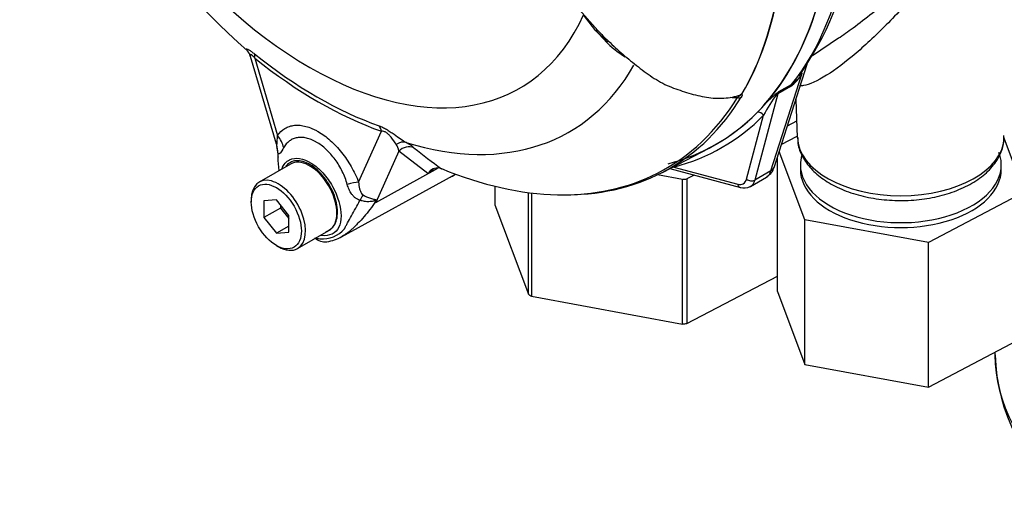
# Model space of a CAD drawing. Units: millimetres. Extents: x 0 to 594, y 0 to 420.
# Drawn here: x 389 to 403, y 350 to 357 of the extents above; entities that cross this region are included whole.
import ezdxf

# ---------------------------------------------------------------- set-up
doc = ezdxf.new("R2010")
doc.units = ezdxf.units.MM
for name, color, linetype in [('GB-IW7-GCASE', 7, 'Continuous'), ('II0-55-ADPIMP4-S', 7, 'Continuous'), ('II1-01-STD', 7, 'Continuous'), ('PART5', 7, 'Continuous'), ('TSH-1', 7, 'Continuous')]:
    doc.layers.add(name, color=color, linetype=linetype)

# ---------------------------------------------------------------- blocks, each defined once
blk = doc.blocks.new('SE6')
at = {"layer": 'GB-IW7-GCASE', "color": 7, "linetype": 'Continuous'}
blk.add_line((402.974, 352.594), (402.974, 352.56), dxfattribs=at)
blk.add_arc((405.731, 352.654), 2.756, 181.9142, 231.6529, dxfattribs=at)
blk.add_ellipse((408.807, 352.56), major_axis=(5.833, 0), ratio=0.57735, start_param=3.141593, end_param=3.739259, dxfattribs=at)
at = {"layer": 'II0-55-ADPIMP4-S', "color": 7, "linetype": 'Continuous'}
for p, q in [((400.178, 355.856), (400.045, 355.786)), ((399.962, 355.526), (400.187, 355.644)), ((403.099, 355.624), (403.389, 354.854)), ((400.295, 354.465), (399.931, 355.43)), ((399.906, 353.455), (399.906, 355.352)), ((400.231, 355.243), (400.231, 355.175)), ((403.065, 355.175), (403.065, 355.243)), ((398.569, 355.035), (398.216, 355.1)), ((398.569, 352.994), (398.569, 355.035)), ((398.732, 355.097), (398.63, 355.043)), ((398.63, 355.043), (398.63, 353.002)), ((395.92, 354.939), (395.92, 354.676)), ((396.396, 353.414), (396.396, 354.85)), ((396.438, 354.844), (396.438, 353.387)), ((403.389, 354.854), (402.037, 354.144)), ((395.92, 354.676), (396.396, 353.414)), ((402.037, 354.144), (400.295, 354.465)), ((400.295, 352.424), (400.295, 354.465)), ((402.037, 352.102), (402.037, 354.144)), ((398.63, 353.002), (399.906, 353.672)), ((396.438, 353.387), (398.569, 352.994)), ((399.906, 353.455), (400.295, 352.424)), ((402.037, 352.102), (403.389, 352.812)), ((400.295, 352.424), (402.037, 352.102))]:
    blk.add_line(p, q, dxfattribs=at)
for centre, major_axis, start_param, end_param in [((401.648, 355.243), (-1.417, 0), 0, 3.355807), ((401.648, 355.243), (-1.417, 0), 6.1258, 6.283185), ((401.648, 355.175), (-1.417, 0), 0, 3.141593), ((398.112, 356.332), (2.292, 0), -1.370145, -1.343018), ((398.112, 354.291), (-2.292, 0), 0.72425, 0.751377), ((398.112, 354.291), (2.292, 0), -1.370145, -1.343018)]:
    blk.add_ellipse(centre, major_axis=major_axis, ratio=0.57735, start_param=start_param, end_param=end_param, dxfattribs=at)
at = {"layer": 'II1-01-STD', "color": 7, "linetype": 'Continuous'}
for p, q in [((400.4, 356.786), (400.771, 357.033)), ((399.815, 355.155), (400.256, 356.534)), ((399.86, 355.206), (400.325, 356.66)), ((400.092, 356.347), (399.914, 356.245)), ((399.929, 356.274), (400.106, 356.376)), ((399.914, 356.245), (399.587, 355.024)), ((400.165, 356.162), (400.188, 355.626)), ((399.472, 355.041), (399.713, 355.942)), ((398.389, 355.189), (399.384, 354.922)), ((398.445, 355.21), (399.347, 354.968)), ((399.815, 355.155), (399.587, 355.024)), ((395.352, 355.099), (395.368, 355.109)), ((399.526, 354.937), (399.752, 355.067))]:
    blk.add_line(p, q, dxfattribs=at)
for centre, radius, start, end in [((396.532, 359.083), 4.498, 324.9183, 350.5261), ((399.762, 356.801), 0.561, 305.9548, 331.5782), ((399.808, 356.753), 0.48, 308.3528, 320.6535), ((421.641, 327.705), 35.884, 127.2345, 127.3053), ((400.069, 356.133), 0.199, 134.7877, 147.8946), ((401.566, 354.979), 2.089, 142.9117, 152.5382), ((401.238, 354.598), 2.127, 129.1997, 135.6876), ((399.664, 355.255), 0.202, 299.8848, 345.7818), ((399.436, 355.096), 0.181, 253.2828, 298.2767)]:
    blk.add_arc(centre, radius, start, end, dxfattribs=at)
for centre, major_axis, ratio, start_param, end_param in [((395.329, 362.617), (3.995, -6.92), 0.57735, 0.222227, 0.618087), ((395.048, 362.455), (3.995, -6.92), 0.57735, 0.186793, 0.619555), ((400.369, 356.433), (0.141, -0.088), 0.346203, 2.691378, 3.045305), ((400.028, 356.144), (-0.083, 0.144), 0.57735, 0.222227, 0.523599), ((400.206, 356.246), (-0.083, 0.144), 0.57735, 0.222227, 0.523599), ((399.943, 356.182), (-0.0507, 0.0662), 0.011104, -0.551431, -0.178355), ((399.858, 356.295), (0.0805, -0.0216), 0.707107, 5.44882, 5.667706), ((395.048, 362.455), (-3.996, 6.922), 0.57735, 2.983841, 3.299344), ((399.654, 355.908), (0.0593, -0.0585), 0.806358, 1.352177, 2.670294), ((395.092, 362.481), (-4.037, 6.992), 0.57735, 2.983841, 3.299344), ((401.648, 355.647), (1.46, 0), 0.57735, 3.166288, 6.25849), ((398.386, 355.176), (-0.021, 0.0806), 0.806358, 4.931008, 5.01577), ((399.6, 355.364), (-0.145, 0.301), 0.575186, 3.184733, 3.708332), ((399.701, 355.256), (-0.159, 0.051), 0.6704, 2.558989, 3.141593), ((394.185, 357.12), (-1.167, 2.021), 0.57735, 3.09, 3.141593), ((399.301, 355.192), (-0.125, 0.217), 0.57735, 2.617994, 3.665191), ((399.53, 355.075), (0.0805, -0.0216), 0.707107, 4.096909, 5.667706), ((399.36, 355.226), (-0.167, 0.289), 0.57735, 3.125764, 3.665191), ((399.405, 355.002), (0.0216, 0.0805), 0.707107, 2.186276, 3.141984)]:
    blk.add_ellipse(centre, major_axis=major_axis, ratio=ratio, start_param=start_param, end_param=end_param, dxfattribs=at)
for points, knots in [([(400.764, 357.028), (400.833, 357.074), (400.903, 357.124), (401.152, 357.306), (401.336, 357.454), (401.709, 357.775), (401.895, 357.946), (402.187, 358.212), (402.284, 358.301), (402.482, 358.477), (402.583, 358.563), (402.779, 358.717), (402.873, 358.784), (403.039, 358.882), (403.109, 358.912), (403.221, 358.946), (403.264, 358.95), (403.331, 358.945), (403.354, 358.935), (403.399, 358.895), (403.399, 358.854), (403.346, 358.763), (403.293, 358.713), (403.212, 358.66)], [0.537776, 0.537776, 0.537776, 0.537776, 0.5625, 0.5625, 0.625, 0.625, 0.6875, 0.6875, 0.71875, 0.71875, 0.75, 0.75, 0.78125, 0.78125, 0.8125, 0.8125, 0.84375, 0.84375, 0.875, 0.875, 0.9375, 0.9375, 1, 1, 1, 1]), ([(403.234, 358.571), (403.236, 358.609), (403.23, 358.644), (403.202, 358.703), (403.18, 358.728), (403.129, 358.749), (403.109, 358.753), (403.062, 358.754), (403.033, 358.749), (402.967, 358.728), (402.93, 358.711), (402.845, 358.661), (402.799, 358.629), (402.655, 358.513), (402.559, 358.42), (402.375, 358.23), (402.287, 358.134), (402.115, 357.943), (402.032, 357.85), (401.787, 357.578), (401.628, 357.406), (401.472, 357.247)], [0.7167677, 0.7167677, 0.7167677, 0.7167677, 0.75, 0.75, 0.78125, 0.78125, 0.796875, 0.796875, 0.8125, 0.8125, 0.828125, 0.828125, 0.84375, 0.84375, 0.875, 0.875, 0.90625, 0.90625, 0.9375, 0.9375, 1, 1, 1, 1]), ([(401.472, 357.247), (401.316, 357.088), (401.164, 356.944), (400.869, 356.691), (400.729, 356.585), (400.473, 356.426), (400.358, 356.373), (400.253, 356.355), (400.234, 356.354), (400.218, 356.356)], [0, 0, 0, 0, 0.0625, 0.0625, 0.125, 0.125, 0.1875, 0.1875, 0.2036555, 0.2036555, 0.2036555, 0.2036555]), ([(400.195, 355.627), (400.194, 355.605), (400.189, 355.525), (400.245, 355.374), (400.358, 355.202), (400.528, 355.048), (400.747, 354.919), (401.008, 354.82), (401.297, 354.757), (401.601, 354.732), (401.907, 354.745), (402.202, 354.797), (402.475, 354.886), (402.714, 355.01), (402.908, 355.168), (403.037, 355.345), (403.104, 355.517), (403.102, 355.612), (403.1, 355.655)], [0, 0, 0, 0, 0.019689, 0.082321, 0.145247, 0.21067, 0.278556, 0.3475, 0.416359, 0.48503, 0.553658, 0.622432, 0.691541, 0.761215, 0.83154, 0.901634, 0.962104, 1, 1, 1, 1])]:
    blk.add_open_spline(points, degree=3, knots=knots, dxfattribs=at)
at = {"layer": 'PART5', "color": 7, "linetype": 'Continuous'}
for p, q in [((397.116, 357.428), (397.374, 357.138)), ((397.345, 357.132), (397.174, 357.356)), ((397.48, 356.99), (397.345, 357.132)), ((397.357, 357.13), (397.501, 356.982)), ((392.472, 356.777), (392.836, 355.539)), ((392.535, 356.746), (392.856, 355.656)), ((394, 354.996), (394.321, 355.716)), ((392.839, 355.502), (392.856, 355.425)), ((394.565, 355.436), (394.243, 354.712)), ((394.978, 355.12), (394.565, 355.436)), ((398.286, 355.135), (398.943, 355.477)), ((393.039, 355.253), (392.597, 354.998)), ((394.243, 354.712), (395.085, 355.177)), ((395.085, 355.177), (394.978, 355.12)), ((395.145, 355.194), (395.168, 355.187)), ((393.756, 354.225), (395.333, 355.091)), ((392.485, 354.75), (392.485, 354.716)), ((392.839, 354.747), (392.662, 354.732)), ((392.662, 354.732), (392.662, 354.496)), ((393.015, 354.527), (392.839, 354.747)), ((392.897, 354.632), (392.662, 354.496)), ((392.897, 354.674), (392.897, 354.632)), ((392.897, 354.632), (393.015, 354.485)), ((392.662, 354.496), (392.839, 354.276)), ((393.015, 354.292), (393.015, 354.527)), ((393.015, 354.378), (392.839, 354.276)), ((393.139, 354.06), (393.581, 354.315)), ((392.839, 354.276), (393.015, 354.292)), ((392.839, 354.103), (392.868, 354.086))]:
    blk.add_line(p, q, dxfattribs=at)
for centre, radius, start, end in [((399.682, 365.149), 11.017, 198.2532, 228.8616), ((400.916, 360.516), 4.895, 223.646, 226.0777), ((398.498, 357.979), 1.42, 224.1464, 238.6693), ((392.332, 356.751), 0.14, 10.4934, 46.0144), ((399.318, 356.993), 0.802, 264.8118, 271.8151), ((399.242, 356.413), 0.232, 308.0416, 310.6111), ((399.42, 356.265), 0.0208, 241.7186, 245.9266), ((394.251, 354.811), 0.855, 51.7476, 60.7146), ((394.336, 355.404), 0.231, 7.8182, 33.173), ((399.372, 361.12), 7.271, 230.8419, 234.6816), ((395.875, 355.448), 3.014, 180.7244, 181.8738), ((394.185, 355.327), 1.323, 179.0157, 187.2668), ((395.114, 355.039), 0.158, 78.9981, 149.1608), ((395.146, 354.989), 0.212, 116.7698, 142.1375), ((393.171, 354.28), 1.155, 21.9434, 22.5884), ((391.57, 355.395), 2.759, 345.6747, 346.1028), ((393.495, 354.59), 0.394, 263.9043, 320.6669), ((393.457, 354.522), 0.239, 289.2334, 318.2424), ((393.56, 354.943), 0.753, 256.2412, 261.8368), ((393.531, 354.382), 0.227, 228.6058, 275.5111), ((393.49, 354.675), 0.522, 276.9024, 301.4667)]:
    blk.add_arc(centre, radius, start, end, dxfattribs=at)
for centre, major_axis, ratio, start_param, end_param in [((393.31, 361.452), (-2.961, 5.129), 0.57735, 1.181276, 3.531113), ((395.048, 362.455), (-3.997, 6.922), 0.57735, 3.116297, 3.761728), ((394.383, 362.072), (3.98, -6.893), 0.57735, 0.31894, 0.617833), ((394.386, 362.073), (3.98, -6.893), 0.57735, 0.318523, 0.617862), ((397.299, 357.086), (-0.062, -0.0557), 0.062373, 2.745283, 3.82218), ((397.416, 357.186), (0.0605, 0.0573), 0.12465, 3.129127, 3.845881), ((397.444, 356.937), (-0.0572, -0.0606), 0.186769, 3.637082, 3.855676), ((397.559, 357.041), (0.058, 0.0598), 0.154446, 3.134483, 3.854939), ((393.411, 361.51), (3.251, -5.631), 0.57735, 5.305291, 5.690283), ((392.388, 356.661), (0.13, 0.162), 0.456234, 5.577165, 6.059931), ((393.428, 361.52), (3.3, -5.715), 0.57735, 5.305291, 5.690283), ((393.569, 361.601), (-3.403, 5.894), 0.57735, 2.586869, 3.467918), ((394.408, 362.086), (-3.98, 6.894), 0.57735, 2.823965, 3.445894), ((394.368, 362.063), (-3.968, 6.873), 0.57735, 3.111349, 3.445894), ((399.348, 356.259), (0.0711, -0.0435), 0.778984, 5.096988, 5.846632), ((394.173, 355.631), (0.069, 0.196), 0.677139, 5.381138, 5.863904), ((392.561, 355.486), (0.342, -0.239), 0.788273, 0.712627, 1.217635), ((394.589, 355.365), (0.104, 0.18), 0.770461, 0.164117, 0.993672), ((392.452, 355.388), (0.297, 0.293), 0.964522, 5.541074, 5.815984), ((394.699, 355.291), (0.133, 0.16), 0.944506, 0.305139, 1.446952), ((393.31, 354.784), (0.271, -0.469), 0.57735, 0.230359, 3.141593), ((395.219, 355.032), (0.098, -0.184), 0.594965, 3.371256, 3.559196), ((394.368, 362.063), (-3.968, 6.873), 0.57735, 2.499231, 3.111349), ((392.868, 354.529), (0.271, -0.469), 0.57735, 0, 3.926991), ((394.164, 357.148), (-1.183, 2.049), 0.57735, 3.12925, 3.157132), ((393.706, 354.826), (0.389, 0.151), 0.211739, 0.631981, 1.138425), ((393.948, 354.524), (0.181, 0.376), 0.088815, 0.721242, 0.997518), ((394.507, 354.439), (-0.406, -0.093), 0.923946, -1.105129, -1.074049), ((393.31, 354.784), (-0.271, 0.469), 0.57735, 3.141593, 3.371952), ((392.868, 354.529), (0.271, -0.469), 0.57735, 5.497787, 6.283185)]:
    blk.add_ellipse(centre, major_axis=major_axis, ratio=ratio, start_param=start_param, end_param=end_param, dxfattribs=at)
blk.add_ellipse((392.839, 354.512), major_axis=(-0.25, 0.433), ratio=0.57735, dxfattribs=at)
for points, knots in [([(397.521, 356.99), (397.589, 356.925), (397.658, 356.861), (397.8, 356.739), (397.872, 356.68), (397.982, 356.595), (398.019, 356.567), (398.094, 356.513), (398.132, 356.487), (398.209, 356.437), (398.248, 356.414), (398.329, 356.371), (398.37, 356.353), (398.452, 356.321), (398.493, 356.307), (398.575, 356.279), (398.616, 356.265), (398.699, 356.241), (398.741, 356.23), (398.824, 356.211), (398.866, 356.202), (398.99, 356.182), (399.072, 356.177), (399.193, 356.185), (399.233, 356.19), (399.311, 356.206), (399.349, 356.217), (399.385, 356.23)], [0, 0, 0, 0, 0.125, 0.125, 0.25, 0.25, 0.3125, 0.3125, 0.375, 0.375, 0.4375, 0.4375, 0.5, 0.5, 0.5625, 0.5625, 0.625, 0.625, 0.6875, 0.6875, 0.75, 0.75, 0.875, 0.875, 0.9375, 0.9375, 1, 1, 1, 1]), ([(392.427, 356.855), (392.426, 356.856), (392.425, 356.857), (392.419, 356.862), (392.415, 356.866), (392.411, 356.873), (392.411, 356.876), (392.415, 356.878), (392.419, 356.878), (392.431, 356.874), (392.44, 356.87), (392.456, 356.861), (392.462, 356.858), (392.474, 356.849), (392.481, 356.845), (392.502, 356.83), (392.516, 356.819), (392.531, 356.807)], [0.2263342, 0.2263342, 0.2263342, 0.2263342, 0.25, 0.25, 0.375, 0.375, 0.5, 0.5, 0.625, 0.625, 0.75, 0.75, 0.8125, 0.8125, 0.875, 0.875, 1, 1, 1, 1]), ([(392.535, 356.746), (392.525, 356.758), (392.515, 356.77), (392.501, 356.784), (392.496, 356.788), (392.487, 356.795), (392.484, 356.797), (392.474, 356.801), (392.471, 356.799), (392.469, 356.791), (392.47, 356.786), (392.472, 356.779), (392.472, 356.779), (392.472, 356.779)], [0, 0, 0, 0, 0.125, 0.125, 0.1875, 0.1875, 0.25, 0.25, 0.375, 0.375, 0.5, 0.5, 0.5053546, 0.5053546, 0.5053546, 0.5053546]), ([(399.343, 356.192), (399.349, 356.196), (399.354, 356.2), (399.364, 356.207), (399.368, 356.21), (399.375, 356.216), (399.379, 356.219), (399.385, 356.224), (399.387, 356.227), (399.391, 356.231), (399.392, 356.234), (399.393, 356.237)], [0, 0, 0, 0, 0.25, 0.25, 0.5, 0.5, 0.75, 0.75, 0.875, 0.875, 1, 1, 1, 1]), ([(399.357, 356.213), (399.362, 356.214), (399.366, 356.216), (399.377, 356.221), (399.383, 356.226), (399.385, 356.23)], [0.90106624, 0.90106624, 0.90106624, 0.90106624, 0.9375, 0.9375, 1, 1, 1, 1]), ([(399.393, 356.237), (399.396, 356.239), (399.399, 356.241), (399.404, 356.244), (399.405, 356.245), (399.408, 356.246), (399.41, 356.247), (399.41, 356.246)], [0, 0, 0, 0, 0.5, 0.5, 0.75, 0.75, 1, 1, 1, 1]), ([(399.412, 356.246), (399.408, 356.242), (399.403, 356.238), (399.403, 356.234), (399.405, 356.234), (399.408, 356.231), (399.409, 356.228), (399.409, 356.217), (399.405, 356.208), (399.398, 356.197)], [0, 0, 0, 0, 0.125, 0.125, 0.25, 0.25, 0.5, 0.5, 1, 1, 1, 1]), ([(392.856, 355.656), (392.885, 355.698), (392.919, 355.731), (392.98, 355.767), (393.002, 355.777), (393.048, 355.792), (393.072, 355.797), (393.121, 355.802), (393.147, 355.802), (393.187, 355.798), (393.201, 355.796), (393.228, 355.791), (393.242, 355.788), (393.284, 355.777), (393.312, 355.768), (393.355, 355.75), (393.369, 355.743), (393.398, 355.729), (393.413, 355.721), (393.486, 355.679), (393.543, 355.637), (393.627, 355.562), (393.654, 355.535), (393.708, 355.479), (393.733, 355.449), (393.783, 355.386), (393.807, 355.354), (393.853, 355.286), (393.875, 355.251), (393.915, 355.181), (393.934, 355.145), (393.969, 355.071), (393.986, 355.033), (394, 354.996)], [0, 0, 0, 0, 0.125, 0.125, 0.1875, 0.1875, 0.25, 0.25, 0.3125, 0.3125, 0.34375, 0.34375, 0.375, 0.375, 0.4375, 0.4375, 0.46875, 0.46875, 0.5, 0.5, 0.625, 0.625, 0.6875, 0.6875, 0.75, 0.75, 0.8125, 0.8125, 0.875, 0.875, 0.9375, 0.9375, 1, 1, 1, 1]), ([(394.291, 355.791), (394.306, 355.786), (394.322, 355.779), (394.347, 355.767), (394.356, 355.763), (394.374, 355.754), (394.382, 355.749), (394.409, 355.733), (394.428, 355.721), (394.464, 355.697), (394.482, 355.685), (394.533, 355.649), (394.564, 355.626), (394.62, 355.587), (394.646, 355.57), (394.669, 355.556)], [0, 0, 0, 0, 0.125, 0.125, 0.1875, 0.1875, 0.25, 0.25, 0.375, 0.375, 0.5, 0.5, 0.75, 0.75, 1, 1, 1, 1]), ([(394.529, 355.531), (394.511, 355.56), (394.489, 355.594), (394.449, 355.643), (394.44, 355.653), (394.419, 355.674), (394.407, 355.685), (394.38, 355.703), (394.366, 355.709), (394.341, 355.715), (394.331, 355.716), (394.321, 355.716)], [0, 0, 0, 0, 0.5, 0.5, 0.625, 0.625, 0.75, 0.75, 0.875, 0.875, 1, 1, 1, 1]), ([(392.844, 355.52), (392.845, 355.52), (392.846, 355.522), (392.847, 355.529), (392.848, 355.534), (392.849, 355.549), (392.85, 355.561), (392.852, 355.599), (392.854, 355.627), (392.856, 355.656)], [0, 0, 0, 0, 0.125, 0.125, 0.25, 0.25, 0.5, 0.5, 1, 1, 1, 1]), ([(393.839, 354.964), (393.831, 354.995), (393.821, 355.026), (393.797, 355.088), (393.784, 355.118), (393.755, 355.177), (393.739, 355.206), (393.705, 355.264), (393.686, 355.291), (393.648, 355.344), (393.628, 355.369), (393.586, 355.416), (393.564, 355.439), (393.496, 355.501), (393.45, 355.536), (393.391, 355.57), (393.379, 355.576), (393.356, 355.588), (393.344, 355.593), (393.309, 355.607), (393.286, 355.614), (393.241, 355.625), (393.218, 355.628), (393.175, 355.63), (393.154, 355.628), (393.114, 355.621), (393.094, 355.616), (393.058, 355.6), (393.04, 355.59), (392.992, 355.554), (392.964, 355.522), (392.942, 355.482)], [0, 0, 0, 0, 0.0625, 0.0625, 0.125, 0.125, 0.1875, 0.1875, 0.25, 0.25, 0.3125, 0.3125, 0.375, 0.375, 0.5, 0.5, 0.53125, 0.53125, 0.5625, 0.5625, 0.625, 0.625, 0.6875, 0.6875, 0.75, 0.75, 0.8125, 0.8125, 0.875, 0.875, 1, 1, 1, 1]), ([(392.942, 355.482), (392.926, 355.452), (392.91, 355.426), (392.893, 355.407), (392.889, 355.404), (392.883, 355.4), (392.88, 355.399), (392.874, 355.398), (392.871, 355.399), (392.866, 355.403), (392.864, 355.406), (392.861, 355.41)], [0, 0, 0, 0, 0.5, 0.5, 0.625, 0.625, 0.75, 0.75, 0.875, 0.875, 1, 1, 1, 1]), ([(392.919, 355.19), (392.941, 355.247), (392.978, 355.29), (393.108, 355.353), (393.22, 355.336), (393.332, 355.265)], [0.8009678, 0.8009678, 0.8009678, 0.8009678, 0.875, 0.875, 1, 1, 1, 1]), ([(393.635, 354.363), (393.675, 354.406), (393.698, 354.472), (393.705, 354.627), (393.69, 354.717), (393.624, 354.897), (393.574, 354.986), (393.456, 355.137), (393.387, 355.2), (393.247, 355.284), (393.178, 355.303), (393.058, 355.295), (393.009, 355.268), (392.974, 355.223)], [0, 0, 0, 0, 0.125, 0.125, 0.25, 0.25, 0.375, 0.375, 0.5, 0.5, 0.625, 0.625, 0.7451721, 0.7451721, 0.7451721, 0.7451721]), ([(393.332, 355.265), (393.389, 355.23), (393.444, 355.183), (393.546, 355.07), (393.593, 355.005), (393.708, 354.798), (393.752, 354.644), (393.752, 354.458), (393.741, 354.403), (393.7, 354.317), (393.668, 354.285), (393.582, 354.244), (393.53, 354.235), (393.468, 354.243), (393.464, 354.243), (393.46, 354.244)], [0, 0, 0, 0, 0.0625, 0.0625, 0.125, 0.125, 0.25, 0.25, 0.3125, 0.3125, 0.375, 0.375, 0.4375, 0.4375, 0.4423041, 0.4423041, 0.4423041, 0.4423041]), ([(394.018, 354.741), (394.006, 354.745), (393.994, 354.75), (393.972, 354.762), (393.961, 354.769), (393.941, 354.784), (393.932, 354.793), (393.915, 354.811), (393.907, 354.821), (393.885, 354.851), (393.874, 354.872), (393.854, 354.917), (393.846, 354.94), (393.839, 354.964)], [0, 0, 0, 0, 0.125, 0.125, 0.25, 0.25, 0.375, 0.375, 0.5, 0.5, 0.75, 0.75, 1, 1, 1, 1]), ([(394, 354.996), (394.002, 354.964), (394.006, 354.933), (394.017, 354.886), (394.022, 354.871), (394.033, 354.849), (394.037, 354.842), (394.047, 354.828), (394.054, 354.821), (394.062, 354.816)], [0, 0, 0, 0, 0.5, 0.5, 0.75, 0.75, 0.875, 0.875, 1, 1, 1, 1]), ([(394.238, 354.724), (394.213, 354.686), (394.187, 354.649), (394.133, 354.577), (394.105, 354.543), (394.048, 354.477), (394.019, 354.446), (393.976, 354.403), (393.963, 354.389), (393.943, 354.37), (393.936, 354.364), (393.924, 354.352), (393.918, 354.346), (393.899, 354.329), (393.887, 354.318), (393.863, 354.297), (393.851, 354.288), (393.815, 354.261), (393.792, 354.245), (393.767, 354.231), (393.766, 354.23), (393.765, 354.23)], [0, 0, 0, 0, 0.125, 0.125, 0.25, 0.25, 0.375, 0.375, 0.4375, 0.4375, 0.46875, 0.46875, 0.5, 0.5, 0.5625, 0.5625, 0.625, 0.625, 0.75, 0.75, 0.7563335, 0.7563335, 0.7563335, 0.7563335]), ([(393.8, 354.34), (393.802, 354.343), (393.803, 354.346), (393.807, 354.353), (393.812, 354.362), (393.817, 354.372), (393.828, 354.393), (393.836, 354.408), (393.861, 354.454), (393.879, 354.487), (393.918, 354.556), (393.938, 354.592), (393.978, 354.665), (393.998, 354.702), (394.018, 354.741)], [0, 0, 0, 0, 0.03125, 0.03125, 0.0625, 0.125, 0.125, 0.25, 0.25, 0.5, 0.5, 0.75, 0.75, 1, 1, 1, 1]), ([(394.238, 354.724), (394.239, 354.727), (394.24, 354.73), (394.237, 354.733), (394.234, 354.733), (394.227, 354.733), (394.223, 354.732), (394.214, 354.73), (394.21, 354.73), (394.187, 354.725), (394.167, 354.722), (394.125, 354.72), (394.104, 354.722), (394.061, 354.728), (394.039, 354.733), (394.018, 354.741)], [0, 0, 0, 0, 0.0625, 0.0625, 0.125, 0.125, 0.1875, 0.1875, 0.25, 0.25, 0.5, 0.5, 0.75, 0.75, 1, 1, 1, 1]), ([(394.062, 354.816), (394.083, 354.804), (394.104, 354.793), (394.134, 354.78), (394.144, 354.777), (394.163, 354.77), (394.173, 354.767), (394.191, 354.762), (394.2, 354.76), (394.216, 354.757), (394.224, 354.755), (394.237, 354.752), (394.243, 354.751), (394.248, 354.746), (394.249, 354.744), (394.249, 354.738), (394.249, 354.735), (394.248, 354.732)], [0, 0, 0, 0, 0.25, 0.25, 0.375, 0.375, 0.5, 0.5, 0.625, 0.625, 0.75, 0.75, 0.875, 0.875, 0.9375, 0.9375, 1, 1, 1, 1])]:
    blk.add_open_spline(points, degree=3, knots=knots, dxfattribs=at)
blk.add_open_spline([(395.119, 355.194), (395.108, 355.189), (395.097, 355.183), (395.085, 355.177)], degree=3, dxfattribs=at)

msp = doc.modelspace()

# ---------------------------------------------------------------- block references
at = {"layer": 'TSH-1'}
msp.add_blockref('SE6', (0, 0), dxfattribs=at)

doc.saveas('drawing.dxf')
